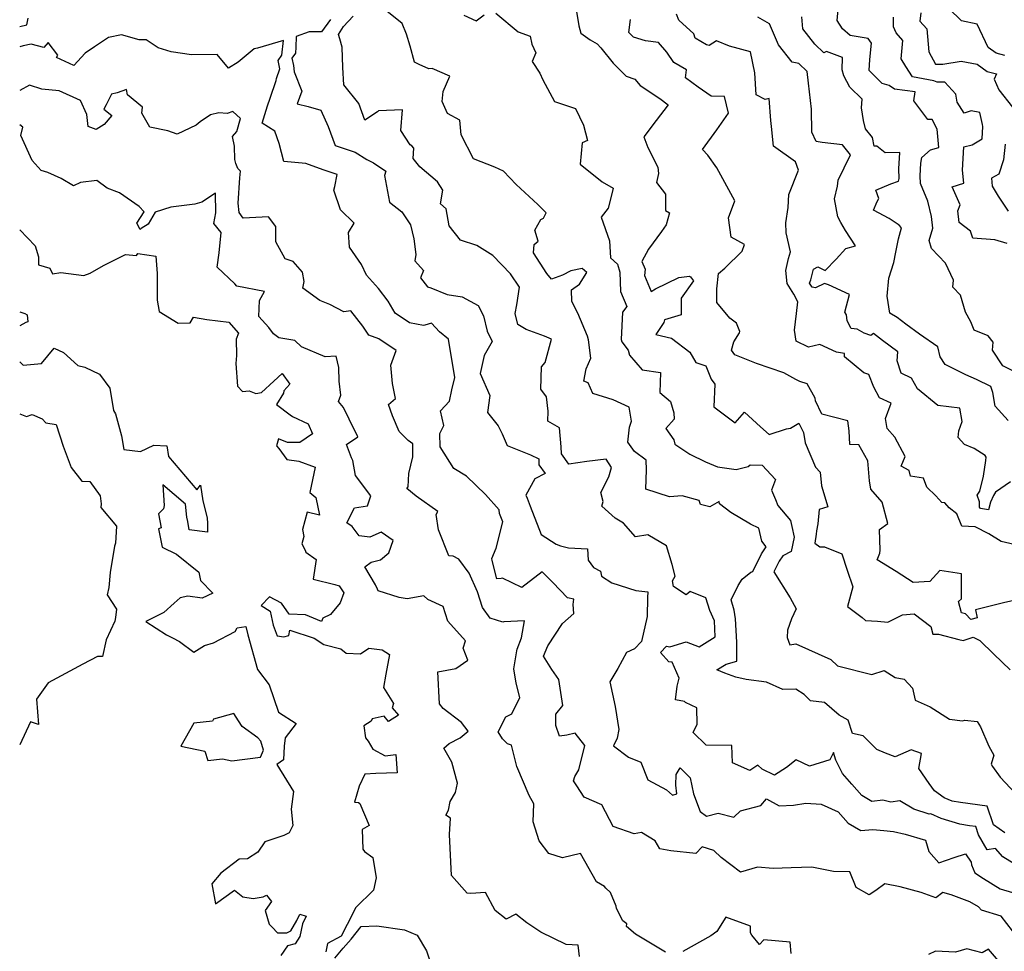
# Model space of a CAD drawing. Extents: x 1958392 to 1966594, y 2863029 to 2867511.
# Drawn here: x 1958392 to 1958798, y 2866736 to 2867120 of the extents above; entities that cross this region are included whole.
import ezdxf

# ---------------------------------------------------------------- set-up
doc = ezdxf.new("R2010")
doc.units = 0

msp = doc.modelspace()

# ---------------------------------------------------------------- linework, layer by layer
at = {"layer": 'Unknown_Line_Type', "color": 0}
for points in [[(1958798.01, 2866785.17, 2694), (1958793.32, 2866788.45, 2694), (1958790.84, 2866796.07, 2694), (1958779.85, 2866797.69, 2694), (1958776.37, 2866798.18, 2694), (1958773.08, 2866799.61, 2694), (1958769.12, 2866802.37, 2694), (1958766.84, 2866805.5, 2694), (1958762.64, 2866811.7, 2694), (1958763.64, 2866817.88, 2694), (1958759.44, 2866819.39, 2694), (1958752.81, 2866816.47, 2694), (1958748.81, 2866817.99, 2694), (1958745.24, 2866819.44, 2694), (1958739.6, 2866825.11, 2694), (1958735.27, 2866826.02, 2694), (1958733.48, 2866831.52, 2694), (1958729.73, 2866833.65, 2694), (1958723.72, 2866838.91, 2694), (1958717.96, 2866839.49, 2694), (1958715.35, 2866842.19, 2694), (1958711.91, 2866844.3, 2694), (1958706.57, 2866844.17, 2694), (1958699.83, 2866847.24, 2694), (1958691.41, 2866848.32, 2694), (1958687.24, 2866849.33, 2694), (1958682.65, 2866850.91, 2694), (1958679.36, 2866852.36, 2694), (1958683.23, 2866854.64, 2694), (1958687.6, 2866855.86, 2694), (1958687.61, 2866863.65, 2694), (1958687.09, 2866873.33, 2694), (1958686.55, 2866876.84, 2694), (1958685.26, 2866881.2, 2694), (1958688.13, 2866887.09, 2694), (1958689.81, 2866889.68, 2694), (1958693.35, 2866892.55, 2694), (1958694.22, 2866892.87, 2694), (1958697.73, 2866900.09, 2694), (1958699.72, 2866902.94, 2694), (1958697.84, 2866905.31, 2694), (1958696.61, 2866910.69, 2694), (1958693.22, 2866912.38, 2694), (1958685.07, 2866917.16, 2694), (1958680.46, 2866920.76, 2694), (1958680.27, 2866921.72, 2694), (1958676.5, 2866919.43, 2694), (1958672.6, 2866920.47, 2694), (1958672.06, 2866922.1, 2694), (1958665.02, 2866924.03, 2694), (1958659.79, 2866923.68, 2694), (1958650.07, 2866926.73, 2694), (1958650.41, 2866934.74, 2694), (1958650.25, 2866938.72, 2694), (1958645.45, 2866942.27, 2694), (1958642.64, 2866946.21, 2694), (1958643.38, 2866952.27, 2694), (1958644.11, 2866954.85, 2694), (1958643.2, 2866960.51, 2694), (1958636.57, 2866963.59, 2694), (1958628.17, 2866966.25, 2694), (1958626.26, 2866970.57, 2694), (1958624.57, 2866971.34, 2694), (1958625.43, 2866976.41, 2694), (1958627.42, 2866980.71, 2694), (1958626.48, 2866988.37, 2694), (1958625.99, 2866989.79, 2694), (1958622.07, 2866999.25, 2694), (1958619.54, 2867004.17, 2694), (1958619.46, 2867008.99, 2694), (1958622.68, 2867011.29, 2694), (1958625.74, 2867016.11, 2694), (1958623.82, 2867017.73, 2694), (1958619.2, 2867016.8, 2694), (1958615.79, 2867014.97, 2694), (1958611.26, 2867013.34, 2694), (1958609.26, 2867015.64, 2694), (1958603.76, 2867024.2, 2694), (1958604.05, 2867027.63, 2694), (1958605.69, 2867029.01, 2694), (1958604.31, 2867033.47, 2694), (1958606.81, 2867037.87, 2694), (1958607.91, 2867038.48, 2694), (1958609.06, 2867040.63, 2694), (1958605.53, 2867044.11, 2694), (1958596.67, 2867052.28, 2694), (1958591.44, 2867057.8, 2694), (1958587.79, 2867059.46, 2694), (1958578.99, 2867062.92, 2694), (1958574, 2867072.84, 2694), (1958573.39, 2867078.85, 2694), (1958568.33, 2867081.58, 2694), (1958566.08, 2867086.57, 2694), (1958566.5, 2867090.71, 2694), (1958569.3, 2867097.03, 2694), (1958562.04, 2867100.13, 2694), (1958560.69, 2867099.98, 2694), (1958556.64, 2867101.8, 2694), (1958554.72, 2867102.74, 2694), (1958552.91, 2867109.38, 2694), (1958551.43, 2867114.31, 2694), (1958549.68, 2867118.7, 2694), (1958542.64, 2867124.29, 2694)], [(1958621.28, 2867125.36, 2698), (1958622.44, 2867117.8, 2698), (1958623.28, 2867114.71, 2698), (1958627.13, 2867111.91, 2698), (1958630.03, 2867110.28, 2698), (1958631.53, 2867108.74, 2698), (1958636.56, 2867102.38, 2698), (1958641.98, 2867096.94, 2698), (1958645.59, 2867095.79, 2698), (1958647.8, 2867093.09, 2698), (1958655.89, 2867087.75, 2698), (1958659.32, 2867085.21, 2698), (1958654.33, 2867078.71, 2698), (1958649.24, 2867071.99, 2698), (1958650.95, 2867067.64, 2698), (1958655.02, 2867059.53, 2698), (1958655.27, 2867056.83, 2698), (1958654.45, 2867053.12, 2698), (1958658.24, 2867048.4, 2698), (1958658.21, 2867041.69, 2698), (1958659.81, 2867040.71, 2698), (1958658.5, 2867035.66, 2698), (1958656.58, 2867033, 2698), (1958651.12, 2867025.71, 2698), (1958648.42, 2867020.63, 2698), (1958649.75, 2867017.41, 2698), (1958649.52, 2867014.9, 2698), (1958652.27, 2867008.27, 2698), (1958654.04, 2867009.39, 2698), (1958663.7, 2867014.06, 2698), (1958668.05, 2867014.54, 2698), (1958668.56, 2867014.34, 2698), (1958669.77, 2867012.66, 2698), (1958664.63, 2867005.53, 2698), (1958664.58, 2866998.63, 2698), (1958657.82, 2866996.61, 2698), (1958657.53, 2866995.42, 2698), (1958654.21, 2866990.54, 2698), (1958660.71, 2866988.97, 2698), (1958668.26, 2866983.3, 2698), (1958670.72, 2866978.96, 2698), (1958674.75, 2866977.57, 2698), (1958676.95, 2866972.13, 2698), (1958678.48, 2866970.03, 2698), (1958678.16, 2866960.67, 2698), (1958686.88, 2866954.15, 2698), (1958690.69, 2866958.57, 2698), (1958697.4, 2866952.43, 2698), (1958700.89, 2866949.26, 2698), (1958708.01, 2866951.58, 2698), (1958709.69, 2866951.94, 2698), (1958713.18, 2866953.97, 2698), (1958715.03, 2866950.17, 2698), (1958715.72, 2866945.84, 2698), (1958720, 2866935.87, 2698), (1958721.88, 2866933.72, 2698), (1958722.54, 2866928.2, 2698), (1958725.16, 2866919.47, 2698), (1958721.54, 2866918.4, 2698), (1958721.03, 2866912.5, 2698), (1958720.48, 2866909.63, 2698), (1958720.3, 2866908.26, 2698), (1958719.72, 2866904.54, 2698), (1958721.87, 2866902.97, 2698), (1958723.72, 2866903.06, 2698), (1958730.91, 2866900.05, 2698), (1958733.03, 2866893.43, 2698), (1958735.43, 2866886.55, 2698), (1958733.14, 2866878.38, 2698), (1958739.27, 2866873.84, 2698), (1958740.62, 2866872.69, 2698), (1958745.62, 2866872.4, 2698), (1958749.77, 2866871.99, 2698), (1958755.84, 2866874.91, 2698), (1958760.62, 2866875.32, 2698), (1958767.59, 2866870.2, 2698), (1958768.35, 2866867.05, 2698), (1958770.69, 2866867.07, 2698), (1958779.08, 2866864.83, 2698), (1958780.84, 2866864.4, 2698), (1958784.99, 2866865.73, 2698), (1958787.78, 2866864.37, 2698), (1958793.53, 2866858.7, 2698), (1958800.23, 2866852.28, 2698)], [(1958802.43, 2866975.03, 2708), (1958797.23, 2866977.61, 2708), (1958792.93, 2866984.06, 2708), (1958793.2, 2866987.4, 2708), (1958791.22, 2866989.96, 2708), (1958785.38, 2866992.24, 2708), (1958784.09, 2866995.78, 2708), (1958781.81, 2866999.68, 2708), (1958779.81, 2867006.8, 2708), (1958776.58, 2867010.06, 2708), (1958776.83, 2867012.95, 2708), (1958773.57, 2867019.93, 2708), (1958767.84, 2867025.98, 2708), (1958766.88, 2867029.22, 2708), (1958768.41, 2867034.32, 2708), (1958767.83, 2867039.14, 2708), (1958766.3, 2867045.42, 2708), (1958763.3, 2867052.7, 2708), (1958763.15, 2867055.89, 2708), (1958763.49, 2867061.18, 2708), (1958763.9, 2867063.52, 2708), (1958767.46, 2867066.64, 2708), (1958770.88, 2867067.53, 2708), (1958770.14, 2867075.22, 2708), (1958768.12, 2867079.11, 2708), (1958766.37, 2867079.08, 2708), (1958760.56, 2867086.83, 2708), (1958761.15, 2867090.6, 2708), (1958752.54, 2867091.65, 2708), (1958750.43, 2867093.13, 2708), (1958747.43, 2867093.94, 2708), (1958742.08, 2867099.28, 2708), (1958742.4, 2867103.82, 2708), (1958743.13, 2867110.61, 2708), (1958741.73, 2867112.59, 2708), (1958734.29, 2867113.72, 2708), (1958731.11, 2867116.45, 2708), (1958728.96, 2867119.9, 2708), (1958729.67, 2867127.42, 2708)], [(1958798.11, 2867105.51, 2714), (1958794.44, 2867106.44, 2714), (1958791.21, 2867108.82, 2714), (1958786.64, 2867118.44, 2714), (1958780.13, 2867119.87, 2714), (1958774.91, 2867124.84, 2714)], [(1958392, 2867117.43, 2690), (1958394.93, 2867118.09, 2690), (1958395.46, 2867120.91, 2690)], [(1958520.07, 2867120.29, 2690), (1958516.41, 2867115.23, 2690), (1958511.28, 2867115.29, 2690), (1958506.02, 2867113.39, 2690), (1958505.86, 2867109.01, 2690), (1958505.63, 2867106.48, 2690), (1958504.23, 2867104.37, 2690), (1958504.87, 2867101.4, 2690), (1958505.2, 2867098.84, 2690), (1958508.32, 2867090.8, 2690), (1958506.39, 2867085.66, 2690), (1958510.97, 2867084.46, 2690), (1958516.18, 2867082.93, 2690), (1958519.15, 2867076.24, 2690), (1958522.06, 2867068.37, 2690), (1958530.3, 2867065.62, 2690), (1958535.09, 2867062.62, 2690), (1958537.85, 2867061.23, 2690), (1958542.97, 2867057.78, 2690), (1958542.41, 2867056.04, 2690), (1958544.36, 2867045, 2690), (1958549.51, 2867041.12, 2690), (1958553.11, 2867035.67, 2690), (1958554.42, 2867029.91, 2690), (1958555.29, 2867023.48, 2690), (1958554.88, 2867020.89, 2690), (1958558.47, 2867016.95, 2690), (1958557.26, 2867013.84, 2690), (1958560.07, 2867010.22, 2690), (1958561.47, 2867009.7, 2690), (1958568.24, 2867007.02, 2690), (1958574.4, 2867006.11, 2690), (1958580.98, 2867002.48, 2690), (1958583.16, 2866998.28, 2690), (1958584.72, 2866991.86, 2690), (1958586.72, 2866987.62, 2690), (1958583.39, 2866981.82, 2690), (1958581.73, 2866974.48, 2690), (1958585.8, 2866965.42, 2690), (1958584.82, 2866958.41, 2690), (1958589.25, 2866952.9, 2690), (1958590.83, 2866949.53, 2690), (1958592.92, 2866944.83, 2690), (1958602.59, 2866940.99, 2690), (1958605.96, 2866939.22, 2690), (1958606.01, 2866936.8, 2690), (1958608.56, 2866933.24, 2690), (1958604.38, 2866931.08, 2690), (1958600.59, 2866924.25, 2690), (1958601.23, 2866923.08, 2690), (1958602.4, 2866919.73, 2690), (1958606.98, 2866908.09, 2690), (1958613.06, 2866904.12, 2690), (1958614.91, 2866903.48, 2690), (1958618.24, 2866902.58, 2690), (1958626.05, 2866902.18, 2690), (1958626.37, 2866897.51, 2690), (1958628.57, 2866894.53, 2690), (1958631.35, 2866892.93, 2690), (1958631.78, 2866890.89, 2690), (1958636.12, 2866888.23, 2690), (1958645.97, 2866884.95, 2690), (1958650.95, 2866884.49, 2690), (1958650.74, 2866882.08, 2690), (1958650.68, 2866874.34, 2690), (1958648.35, 2866864, 2690), (1958645.43, 2866861, 2690), (1958642.14, 2866859.46, 2690), (1958638.53, 2866852.88, 2690), (1958635.26, 2866847.37, 2690), (1958637.49, 2866837.24, 2690), (1958638.97, 2866827.75, 2690), (1958638.29, 2866824.21, 2690), (1958636.77, 2866821, 2690), (1958642.97, 2866816.36, 2690), (1958647.97, 2866814.21, 2690), (1958650.86, 2866806.92, 2690), (1958658.62, 2866802.79, 2690), (1958661.14, 2866800.66, 2690), (1958662.9, 2866801.13, 2690), (1958662.38, 2866804.76, 2690), (1958662.57, 2866809.22, 2690), (1958664.19, 2866811.97, 2690), (1958668.33, 2866807.85, 2690), (1958669.67, 2866801.15, 2690), (1958672.46, 2866793.95, 2690), (1958675.11, 2866791.99, 2690), (1958679.84, 2866793.17, 2690), (1958686.4, 2866791.59, 2690), (1958689.17, 2866794.17, 2690), (1958697.51, 2866796.4, 2690), (1958699.79, 2866799.15, 2690), (1958705.05, 2866796.28, 2690), (1958710.88, 2866796.57, 2690), (1958716.02, 2866797.38, 2690), (1958722.42, 2866796.99, 2690), (1958729.36, 2866793.76, 2690), (1958733.52, 2866789.1, 2690), (1958738.65, 2866786.1, 2690), (1958743.71, 2866786.45, 2690), (1958748.19, 2866786.15, 2690), (1958752.18, 2866785.63, 2690), (1958756.95, 2866784.56, 2690), (1958765.38, 2866782.05, 2690), (1958766.69, 2866777.44, 2690), (1958770.92, 2866772.7, 2690), (1958777.11, 2866774.92, 2690), (1958781.78, 2866776.52, 2690), (1958784.19, 2866772.98, 2690), (1958784.32, 2866771.91, 2690), (1958785.65, 2866768.67, 2690), (1958789.31, 2866766.35, 2690), (1958796.2, 2866761.99, 2690), (1958804.91, 2866759.46, 2690)], [(1958803.64, 2866771.23, 2692), (1958797.2, 2866775.26, 2692), (1958794.22, 2866778.7, 2692), (1958790.77, 2866778.07, 2692), (1958787.24, 2866784.3, 2692), (1958786.14, 2866787.67, 2692), (1958783.51, 2866788.05, 2692), (1958779.53, 2866788.63, 2692), (1958771.81, 2866790.98, 2692), (1958767.59, 2866793, 2692), (1958766.87, 2866792.76, 2692), (1958760.48, 2866794.83, 2692), (1958754.71, 2866798.33, 2692), (1958751.06, 2866797.83, 2692), (1958747.83, 2866798.6, 2692), (1958743.25, 2866798.1, 2692), (1958739.17, 2866800.45, 2692), (1958735, 2866805.21, 2692), (1958731.21, 2866809.57, 2692), (1958728.38, 2866815.05, 2692), (1958727.39, 2866818.21, 2692), (1958725.92, 2866815.28, 2692), (1958717.55, 2866812.56, 2692), (1958712.02, 2866815.25, 2692), (1958708, 2866812.03, 2692), (1958703.08, 2866808.88, 2692), (1958698.07, 2866811.32, 2692), (1958696.26, 2866813, 2692), (1958692.95, 2866810.75, 2692), (1958685.84, 2866814.04, 2692), (1958685.57, 2866821.12, 2692), (1958674.9, 2866821.19, 2692), (1958669.64, 2866826.45, 2692), (1958671.28, 2866829.96, 2692), (1958671.11, 2866836.64, 2692), (1958666.49, 2866838.78, 2692), (1958666.03, 2866839.32, 2692), (1958662.27, 2866839.91, 2692), (1958662.98, 2866845.52, 2692), (1958663.88, 2866848.85, 2692), (1958660.94, 2866855.53, 2692), (1958659.61, 2866855.59, 2692), (1958656.12, 2866859.5, 2692), (1958658.61, 2866862.08, 2692), (1958660.01, 2866861.76, 2692), (1958666.72, 2866863.91, 2692), (1958672.08, 2866861.77, 2692), (1958678.64, 2866865.94, 2692), (1958678.32, 2866872.52, 2692), (1958676.47, 2866876.75, 2692), (1958674.86, 2866881.99, 2692), (1958668.29, 2866884.66, 2692), (1958666.72, 2866883.28, 2692), (1958661.51, 2866886.69, 2692), (1958661.13, 2866888.99, 2692), (1958662.2, 2866890.92, 2692), (1958660.9, 2866895.77, 2692), (1958658.66, 2866903.48, 2692), (1958650.89, 2866907.97, 2692), (1958645.84, 2866907.12, 2692), (1958640.81, 2866912.74, 2692), (1958637.47, 2866914.88, 2692), (1958631.99, 2866919.74, 2692), (1958632.55, 2866921.72, 2692), (1958631.6, 2866925.38, 2692), (1958634.85, 2866931.79, 2692), (1958635.97, 2866935.72, 2692), (1958633.74, 2866939.16, 2692), (1958625.74, 2866938.24, 2692), (1958618.29, 2866937.1, 2692), (1958615.29, 2866941.27, 2692), (1958615.24, 2866944.21, 2692), (1958614.45, 2866952.11, 2692), (1958609.64, 2866954.77, 2692), (1958609.78, 2866958.95, 2692), (1958609.14, 2866964.81, 2692), (1958606.76, 2866967.96, 2692), (1958607.06, 2866977.19, 2692), (1958608.54, 2866979.04, 2692), (1958611.21, 2866988.62, 2692), (1958608.3, 2866989.8, 2692), (1958600.71, 2866992.52, 2692), (1958597.28, 2866994.59, 2692), (1958596.19, 2866999.19, 2692), (1958596.85, 2867002.81, 2692), (1958598.04, 2867010.06, 2692), (1958594.27, 2867015.57, 2692), (1958587.08, 2867023.07, 2692), (1958580.42, 2867027.2, 2692), (1958573.67, 2867029.47, 2692), (1958569.01, 2867035.37, 2692), (1958567.79, 2867042.27, 2692), (1958565.49, 2867044.37, 2692), (1958566.47, 2867050.03, 2692), (1958564.16, 2867053.5, 2692), (1958556.96, 2867059.63, 2692), (1958554.17, 2867063.11, 2692), (1958554.45, 2867067.36, 2692), (1958553.58, 2867068.22, 2692), (1958552.91, 2867068.65, 2692), (1958549.07, 2867074.67, 2692), (1958549.78, 2867083.12, 2692), (1958539.87, 2867082.77, 2692), (1958539.43, 2867082.3, 2692), (1958534.23, 2867078.83, 2692), (1958531.76, 2867085.78, 2692), (1958525.64, 2867093.47, 2692), (1958525.26, 2867100.53, 2692), (1958524.94, 2867109, 2692), (1958523.89, 2867112.4, 2692), (1958523.45, 2867114.24, 2692), (1958525.52, 2867117.42, 2692), (1958529.43, 2867121.7, 2692)], [(1958575.12, 2867122.13, 2696), (1958580.19, 2867119.74, 2696), (1958583.38, 2867122.33, 2696)], [(1958588.26, 2867122.95, 2696), (1958597.4, 2867115.28, 2696), (1958602.35, 2867113.49, 2696), (1958603.09, 2867110.24, 2696), (1958604.72, 2867106.68, 2696), (1958603.19, 2867103.02, 2696), (1958606.39, 2867098.26, 2696), (1958607.58, 2867095.45, 2696), (1958612.4, 2867086.59, 2696), (1958621.13, 2867083.66, 2696), (1958624.35, 2867076.87, 2696), (1958625.99, 2867070.42, 2696), (1958623.88, 2867069.58, 2696), (1958623, 2867060.67, 2696), (1958632.12, 2867053.45, 2696), (1958636.65, 2867050.83, 2696), (1958636, 2867047.91, 2696), (1958634.56, 2867042.56, 2696), (1958631.65, 2867038.83, 2696), (1958635.06, 2867029.18, 2696), (1958635.58, 2867022.13, 2696), (1958638.34, 2867019.46, 2696), (1958639.33, 2867016.22, 2696), (1958639.66, 2867008.27, 2696), (1958642.25, 2867002.07, 2696), (1958640.4, 2866999.71, 2696), (1958639.91, 2866988.44, 2696), (1958640.14, 2866987.48, 2696), (1958642.82, 2866984, 2696), (1958643.37, 2866982.01, 2696), (1958648.55, 2866975.9, 2696), (1958656.19, 2866974.88, 2696), (1958655.88, 2866966.55, 2696), (1958660.24, 2866962.94, 2696), (1958661.65, 2866958.21, 2696), (1958661.76, 2866955.63, 2696), (1958658.38, 2866951.75, 2696), (1958661.59, 2866947.16, 2696), (1958662.09, 2866945.34, 2696), (1958668.18, 2866941.19, 2696), (1958674.69, 2866938.03, 2696), (1958679.59, 2866935.91, 2696), (1958687.32, 2866934.94, 2696), (1958692.22, 2866936.13, 2696), (1958693.03, 2866936.79, 2696), (1958697.98, 2866936.7, 2696), (1958703.49, 2866930.75, 2696), (1958701.92, 2866926.38, 2696), (1958703.55, 2866922.5, 2696), (1958704.46, 2866920.07, 2696), (1958709.77, 2866913.84, 2696), (1958710.21, 2866911.44, 2696), (1958711.23, 2866906.95, 2696), (1958710, 2866901.07, 2696), (1958706.57, 2866899.32, 2696), (1958705.03, 2866897.1, 2696), (1958702.86, 2866892.65, 2696), (1958709.51, 2866882.01, 2696), (1958712.07, 2866877.42, 2696), (1958710.19, 2866873.33, 2696), (1958708.45, 2866868.61, 2696), (1958708.29, 2866865.67, 2696), (1958709.43, 2866862.57, 2696), (1958711.94, 2866862.97, 2696), (1958726.29, 2866856.61, 2696), (1958729.02, 2866853.89, 2696), (1958743.18, 2866850.38, 2696), (1958748.33, 2866852, 2696), (1958752.86, 2866849.12, 2696), (1958756.51, 2866848.5, 2696), (1958760.02, 2866844.76, 2696), (1958761.04, 2866839.78, 2696), (1958767.31, 2866837.01, 2696), (1958775.21, 2866832.04, 2696), (1958780.54, 2866831.35, 2696), (1958781.61, 2866831.5, 2696), (1958786.69, 2866831.06, 2696), (1958787.97, 2866828.77, 2696), (1958791.41, 2866820.8, 2696), (1958793.49, 2866817.15, 2696), (1958792.46, 2866813.41, 2696), (1958793.02, 2866812.43, 2696), (1958796.16, 2866808, 2696), (1958804.68, 2866799, 2696)], [(1958803.02, 2866881.22, 2700), (1958797.5, 2866879.98, 2700), (1958786, 2866877.08, 2700), (1958786.6, 2866873.8, 2700), (1958784.09, 2866873.08, 2700), (1958781.86, 2866875.37, 2700), (1958780.22, 2866875.78, 2700), (1958778.95, 2866880.45, 2700), (1958780.26, 2866881.59, 2700), (1958780.15, 2866891.85, 2700), (1958771.22, 2866893.24, 2700), (1958767.19, 2866888.71, 2700), (1958760.21, 2866888.26, 2700), (1958753.22, 2866892.87, 2700), (1958745.45, 2866897.65, 2700), (1958746.5, 2866900.4, 2700), (1958746.7, 2866901.67, 2700), (1958746.4, 2866910.15, 2700), (1958749.82, 2866912.68, 2700), (1958747.46, 2866921.44, 2700), (1958742.89, 2866926.74, 2700), (1958742.26, 2866930.17, 2700), (1958741.59, 2866938.46, 2700), (1958737.88, 2866945.01, 2700), (1958734.21, 2866945.23, 2700), (1958733.96, 2866950.75, 2700), (1958733.34, 2866954.9, 2700), (1958722.63, 2866957.67, 2700), (1958719.97, 2866963.13, 2700), (1958719.85, 2866964.3, 2700), (1958716.52, 2866970.13, 2700), (1958713.59, 2866971.18, 2700), (1958711.96, 2866972.01, 2700), (1958706.94, 2866974.7, 2700), (1958695.63, 2866978.57, 2700), (1958686.83, 2866982.12, 2700), (1958685.46, 2866984.08, 2700), (1958686.33, 2866987.56, 2700), (1958688.74, 2866991.26, 2700), (1958688.77, 2866991.75, 2700), (1958687.49, 2866995.13, 2700), (1958684.7, 2866997.3, 2700), (1958679.37, 2867003.72, 2700), (1958679.36, 2867009.37, 2700), (1958680.06, 2867015.68, 2700), (1958682.63, 2867017.89, 2700), (1958689.74, 2867024.84, 2700), (1958690.73, 2867027.59, 2700), (1958685.2, 2867030.66, 2700), (1958684.12, 2867038.59, 2700), (1958686.73, 2867045.55, 2700), (1958679.32, 2867059.2, 2700), (1958675.66, 2867064.49, 2700), (1958673.46, 2867066.74, 2700), (1958679.32, 2867074.84, 2700), (1958684.13, 2867081.8, 2700), (1958682.48, 2867088.66, 2700), (1958677.07, 2867088.7, 2700), (1958671.7, 2867092.51, 2700), (1958666.49, 2867096.36, 2700), (1958666.8, 2867099.58, 2700), (1958661.62, 2867102.62, 2700), (1958658.8, 2867106.9, 2700), (1958655.24, 2867110.93, 2700), (1958649.91, 2867111.6, 2700), (1958645.04, 2867113.06, 2700), (1958643.08, 2867115.06, 2700), (1958643.73, 2867120.42, 2700)], [(1958805.5, 2866903.17, 2702), (1958796.53, 2866905.14, 2702), (1958791.51, 2866908.33, 2702), (1958785.76, 2866911.29, 2702), (1958780.3, 2866911.55, 2702), (1958778.32, 2866916.58, 2702), (1958775.15, 2866919.1, 2702), (1958773.32, 2866921.19, 2702), (1958772.02, 2866921.34, 2702), (1958769.55, 2866924, 2702), (1958765.85, 2866927.56, 2702), (1958764.47, 2866931.37, 2702), (1958759.19, 2866932.19, 2702), (1958758.58, 2866934.48, 2702), (1958755.34, 2866936.25, 2702), (1958756.99, 2866940.23, 2702), (1958752.69, 2866948.19, 2702), (1958749.51, 2866951.75, 2702), (1958748.88, 2866955.92, 2702), (1958751.16, 2866962.27, 2702), (1958746.44, 2866964.4, 2702), (1958744, 2866968.79, 2702), (1958741.94, 2866973.97, 2702), (1958739.97, 2866974.71, 2702), (1958732.01, 2866981.35, 2702), (1958732.01, 2866982.67, 2702), (1958728.72, 2866983.18, 2702), (1958721.75, 2866986.44, 2702), (1958717.16, 2866985.27, 2702), (1958712.07, 2866987.84, 2702), (1958711.4, 2866992.26, 2702), (1958712.13, 2866999.21, 2702), (1958712.74, 2867003.98, 2702), (1958711.02, 2867007.12, 2702), (1958708.35, 2867011.53, 2702), (1958707.83, 2867016.87, 2702), (1958708.85, 2867021.87, 2702), (1958709.67, 2867024.66, 2702), (1958707.98, 2867032.36, 2702), (1958707.79, 2867036.49, 2702), (1958708.77, 2867042.85, 2702), (1958708.99, 2867048.19, 2702), (1958712.97, 2867058.2, 2702), (1958711.83, 2867061.69, 2702), (1958702.7, 2867068.13, 2702), (1958701.92, 2867076.25, 2702), (1958701.62, 2867078.74, 2702), (1958700.97, 2867087.82, 2702), (1958699.24, 2867087.39, 2702), (1958695.59, 2867089.36, 2702), (1958695, 2867098.41, 2702), (1958693.23, 2867106.99, 2702), (1958684.59, 2867109.31, 2702), (1958679.2, 2867111.51, 2702), (1958676.18, 2867109.67, 2702), (1958675.13, 2867109.98, 2702), (1958670.48, 2867112.69, 2702), (1958669.88, 2867114.48, 2702), (1958663.67, 2867120.05, 2702), (1958662.77, 2867122.53, 2702)], [(1958800.33, 2866929.85, 2704), (1958794.25, 2866925.55, 2704), (1958793.38, 2866924.12, 2704), (1958792.21, 2866921.35, 2704), (1958791.33, 2866918.26, 2704), (1958788.08, 2866918.77, 2704), (1958787.68, 2866919.29, 2704), (1958787.68, 2866921.57, 2704), (1958786.68, 2866924.35, 2704), (1958787.69, 2866926, 2704), (1958789.31, 2866932.18, 2704), (1958790.26, 2866938.55, 2704), (1958790.42, 2866939.91, 2704), (1958789.91, 2866940.59, 2704), (1958785.47, 2866943.52, 2704), (1958781.37, 2866945.13, 2704), (1958778.87, 2866948.04, 2704), (1958779.14, 2866950.88, 2704), (1958780.43, 2866954.73, 2704), (1958779.55, 2866960.12, 2704), (1958770.41, 2866961.24, 2704), (1958762.11, 2866968.09, 2704), (1958759.57, 2866972.56, 2704), (1958755.27, 2866974.54, 2704), (1958753.7, 2866979.61, 2704), (1958753.97, 2866983.35, 2704), (1958747.63, 2866988.04, 2704), (1958743.9, 2866990.93, 2704), (1958742.82, 2866990.08, 2704), (1958740.12, 2866991.09, 2704), (1958737.15, 2866992.7, 2704), (1958734.7, 2866992.95, 2704), (1958733.1, 2866996.1, 2704), (1958732.79, 2866998.56, 2704), (1958732.04, 2866999.74, 2704), (1958734.01, 2867006.99, 2704), (1958725.35, 2867010.95, 2704), (1958723.73, 2867011.48, 2704), (1958720.04, 2867009.82, 2704), (1958718.64, 2867009.99, 2704), (1958717.61, 2867011.72, 2704), (1958718.09, 2867013.12, 2704), (1958719.16, 2867017.5, 2704), (1958721.01, 2867018.47, 2704), (1958724.06, 2867016.91, 2704), (1958728.47, 2867021.53, 2704), (1958732.58, 2867026.03, 2704), (1958736.46, 2867027.06, 2704), (1958732.34, 2867033.38, 2704), (1958730.4, 2867036.71, 2704), (1958729.24, 2867039.06, 2704), (1958727.86, 2867046.48, 2704), (1958729.11, 2867051.67, 2704), (1958729.38, 2867054.17, 2704), (1958731.81, 2867059.27, 2704), (1958734.43, 2867064.58, 2704), (1958731.1, 2867068.72, 2704), (1958722.74, 2867069.69, 2704), (1958720.28, 2867070.11, 2704), (1958718.47, 2867073.95, 2704), (1958718.37, 2867083.43, 2704), (1958717.19, 2867094.17, 2704), (1958716.64, 2867098.9, 2704), (1958713.15, 2867102.25, 2704), (1958710.36, 2867102.7, 2704), (1958704.74, 2867109.93, 2704), (1958701.05, 2867118.56, 2704), (1958696.29, 2867121.27, 2704)], [(1958799.43, 2866955.09, 2706), (1958794.01, 2866960.92, 2706), (1958793.08, 2866966.63, 2706), (1958792.23, 2866969.08, 2706), (1958786.32, 2866971.97, 2706), (1958781.93, 2866973.86, 2706), (1958773.46, 2866978.22, 2706), (1958771.38, 2866981.33, 2706), (1958770.49, 2866985.41, 2706), (1958762.82, 2866990.59, 2706), (1958757.23, 2866994.72, 2706), (1958753.7, 2866997.46, 2706), (1958750.65, 2866999.37, 2706), (1958749.6, 2867006.32, 2706), (1958750.29, 2867013.7, 2706), (1958752.32, 2867020.16, 2706), (1958753.18, 2867024.46, 2706), (1958754.17, 2867029.94, 2706), (1958755.48, 2867034.5, 2706), (1958754.52, 2867035.55, 2706), (1958750.41, 2867038.32, 2706), (1958743.87, 2867041.8, 2706), (1958745.47, 2867045.37, 2706), (1958746.1, 2867046.59, 2706), (1958744.85, 2867049.97, 2706), (1958751.08, 2867052.66, 2706), (1958754.2, 2867053.78, 2706), (1958754.54, 2867054.77, 2706), (1958754.35, 2867058.84, 2706), (1958754.79, 2867065.58, 2706), (1958748.76, 2867065.39, 2706), (1958745.32, 2867068.08, 2706), (1958744.17, 2867068.19, 2706), (1958743.52, 2867071.72, 2706), (1958740.65, 2867075.31, 2706), (1958739.79, 2867078.69, 2706), (1958738.97, 2867083.88, 2706), (1958739.23, 2867087.49, 2706), (1958734.18, 2867092.46, 2706), (1958731.72, 2867097.12, 2706), (1958731.01, 2867099.67, 2706), (1958731.14, 2867104.68, 2706), (1958724.52, 2867107.19, 2706), (1958723.44, 2867106.62, 2706), (1958719.76, 2867110.14, 2706), (1958714.73, 2867116.44, 2706), (1958714.44, 2867121.47, 2706)], [(1958799.02, 2867028, 2710), (1958793.96, 2867029.6, 2710), (1958784.9, 2867030.17, 2710), (1958783.95, 2867033.18, 2710), (1958779.24, 2867036.63, 2710), (1958778.65, 2867041.47, 2710), (1958779.66, 2867043.94, 2710), (1958776.41, 2867051.32, 2710), (1958781.14, 2867052.92, 2710), (1958780.56, 2867058.19, 2710), (1958781.16, 2867067.87, 2710), (1958784.59, 2867068.7, 2710), (1958788.73, 2867071.15, 2710), (1958789.05, 2867076.28, 2710), (1958788.91, 2867077.06, 2710), (1958787.78, 2867082.08, 2710), (1958784.16, 2867082.76, 2710), (1958781.29, 2867081.78, 2710), (1958778.47, 2867086.32, 2710), (1958777.92, 2867089.52, 2710), (1958773.33, 2867094.57, 2710), (1958770.16, 2867094.49, 2710), (1958768.77, 2867095.09, 2710), (1958759.98, 2867096.72, 2710), (1958757.31, 2867101.05, 2710), (1958755.33, 2867104.14, 2710), (1958756.05, 2867111.72, 2710), (1958753.23, 2867114.87, 2710), (1958752.11, 2867117.37, 2710), (1958752.2, 2867121.38, 2710)], [(1958763.41, 2867123.16, 2712), (1958762.96, 2867119.73, 2712), (1958765.88, 2867116.46, 2712), (1958766.72, 2867107.01, 2712), (1958769.5, 2867101.95, 2712), (1958772.52, 2867101.91, 2712), (1958780.06, 2867103.15, 2712), (1958786.64, 2867102, 2712), (1958790.75, 2867098.97, 2712), (1958794.61, 2867097.99, 2712), (1958793.62, 2867095.82, 2712), (1958795.53, 2867091.36, 2712), (1958801.15, 2867084.24, 2712)], [(1958803.5, 2866741.66, 2688), (1958796.61, 2866750.83, 2688), (1958788.39, 2866753.21, 2688), (1958787.26, 2866754.67, 2688), (1958783.64, 2866756.75, 2688), (1958779.2, 2866758.4, 2688), (1958775.87, 2866759.59, 2688), (1958772.44, 2866760.5, 2688), (1958769.66, 2866758.37, 2688), (1958763.61, 2866760.48, 2688), (1958754.88, 2866762.89, 2688), (1958748.56, 2866764.1, 2688), (1958744.9, 2866761.31, 2688), (1958742.09, 2866759.6, 2688), (1958736.82, 2866762.64, 2688), (1958734.19, 2866769.05, 2688), (1958727.4, 2866769.21, 2688), (1958718.49, 2866770.98, 2688), (1958709.92, 2866770.67, 2688), (1958702.63, 2866770.44, 2688), (1958696.17, 2866771.02, 2688), (1958689.07, 2866768.85, 2688), (1958681.19, 2866774.94, 2688), (1958678.16, 2866777.83, 2688), (1958673.29, 2866779.32, 2688), (1958670.71, 2866776.67, 2688), (1958660.45, 2866777.75, 2688), (1958655.9, 2866778.56, 2688), (1958653.96, 2866781.87, 2688), (1958648.29, 2866785.2, 2688), (1958645.23, 2866784.74, 2688), (1958636.67, 2866787.76, 2688), (1958632.01, 2866796.65, 2688), (1958624.67, 2866799.83, 2688), (1958621.66, 2866804.44, 2688), (1958620.29, 2866806.49, 2688), (1958620.83, 2866808.31, 2688), (1958622.51, 2866811.09, 2688), (1958624.88, 2866821.07, 2688), (1958620.99, 2866826.18, 2688), (1958617.51, 2866825.33, 2688), (1958614.44, 2866824.93, 2688), (1958613.02, 2866829.37, 2688), (1958613.03, 2866834.08, 2688), (1958615.86, 2866837.62, 2688), (1958614.2, 2866848.26, 2688), (1958611.37, 2866852.41, 2688), (1958607.91, 2866857.95, 2688), (1958609.63, 2866862.19, 2688), (1958615.68, 2866871.47, 2688), (1958620.44, 2866875.54, 2688), (1958620.16, 2866879.25, 2688), (1958620.35, 2866881.38, 2688), (1958617.86, 2866881.95, 2688), (1958611.77, 2866888.25, 2688), (1958607.36, 2866892.72, 2688), (1958599.03, 2866886.31, 2688), (1958591.03, 2866890.14, 2688), (1958590.5, 2866890.01, 2688), (1958588.65, 2866889.8, 2688), (1958586.68, 2866897.42, 2688), (1958586.67, 2866898.18, 2688), (1958588.38, 2866902.4, 2688), (1958591.17, 2866913.34, 2688), (1958589.75, 2866916.73, 2688), (1958589.57, 2866918.2, 2688), (1958583.93, 2866924.61, 2688), (1958576.23, 2866932.17, 2688), (1958570.92, 2866935.32, 2688), (1958565.26, 2866944.21, 2688), (1958565.24, 2866949.7, 2688), (1958566.82, 2866953.03, 2688), (1958565.44, 2866959.01, 2688), (1958569.19, 2866963.1, 2688), (1958570.13, 2866967.73, 2688), (1958571.36, 2866972.77, 2688), (1958568.72, 2866988.64, 2688), (1958565.09, 2866991.67, 2688), (1958561.79, 2866995.19, 2688), (1958559.05, 2866994.32, 2688), (1958558.51, 2866994.17, 2688), (1958552.62, 2866995.39, 2688), (1958546.77, 2866999.27, 2688), (1958543.9, 2867004.28, 2688), (1958539.86, 2867009.46, 2688), (1958534.97, 2867014.95, 2688), (1958532.87, 2867019.44, 2688), (1958527.93, 2867026.5, 2688), (1958527.55, 2867032.53, 2688), (1958529.83, 2867036.43, 2688), (1958524.2, 2867041.97, 2688), (1958521.55, 2867050.06, 2688), (1958521.89, 2867051.59, 2688), (1958522.79, 2867056.47, 2688), (1958517.07, 2867058.35, 2688), (1958509.95, 2867060.99, 2688), (1958500.81, 2867061.89, 2688), (1958499.01, 2867069.26, 2688), (1958497.18, 2867074.28, 2688), (1958491.92, 2867077.65, 2688), (1958494.11, 2867084.77, 2688), (1958495.28, 2867087.95, 2688), (1958497.74, 2867095.2, 2688), (1958497.9, 2867096, 2688), (1958499.24, 2867099.98, 2688), (1958498.5, 2867103.4, 2688), (1958500.01, 2867105.66, 2688), (1958500.72, 2867111.67, 2688), (1958489.98, 2867108.56, 2688), (1958488.58, 2867108.25, 2688), (1958482.02, 2867102.7, 2688), (1958478.11, 2867100.33, 2688), (1958473.45, 2867105.88, 2688), (1958462.81, 2867105.74, 2688), (1958454.4, 2867107.06, 2688), (1958449.03, 2867108.66, 2688), (1958444.16, 2867112.04, 2688), (1958441.26, 2867111.94, 2688), (1958433.92, 2867114, 2688), (1958428.56, 2867112.94, 2688), (1958422.83, 2867109.03, 2688), (1958418.93, 2867106.54, 2688), (1958414.34, 2867101.46, 2688), (1958407.13, 2867104.75, 2688), (1958407.71, 2867105.7, 2688), (1958403.78, 2867110.84, 2688), (1958401.95, 2867108.88, 2688), (1958396.69, 2867110.17, 2688), (1958393.42, 2867109.44, 2688), (1958392, 2867109.07, 2688)], [(1958658.23, 2866735.93, 2686), (1958645.8, 2866743.33, 2686), (1958642.06, 2866746.56, 2686), (1958642.29, 2866747.58, 2686), (1958640.57, 2866748.83, 2686), (1958637.99, 2866753.87, 2686), (1958637.85, 2866754.86, 2686), (1958635.51, 2866760.59, 2686), (1958633.54, 2866762.3, 2686), (1958633.02, 2866762.99, 2686), (1958629.79, 2866764.98, 2686), (1958623.16, 2866776.63, 2686), (1958615.74, 2866774.86, 2686), (1958610.13, 2866776.67, 2686), (1958606.08, 2866781.87, 2686), (1958603.66, 2866789.71, 2686), (1958603.86, 2866797.08, 2686), (1958601.93, 2866800.55, 2686), (1958596.96, 2866812.4, 2686), (1958594.71, 2866821.21, 2686), (1958593.1, 2866821.75, 2686), (1958590.99, 2866823.91, 2686), (1958589.26, 2866826.7, 2686), (1958592.38, 2866832.92, 2686), (1958594.83, 2866834.11, 2686), (1958598.2, 2866840.97, 2686), (1958596.64, 2866846.86, 2686), (1958595.69, 2866852.67, 2686), (1958596.94, 2866860.09, 2686), (1958597.07, 2866860.84, 2686), (1958598.83, 2866865.54, 2686), (1958600.1, 2866872.47, 2686), (1958591.54, 2866872.11, 2686), (1958591.15, 2866871.97, 2686), (1958585.95, 2866873.59, 2686), (1958582.71, 2866877.93, 2686), (1958580.65, 2866884.41, 2686), (1958577.23, 2866892.13, 2686), (1958573, 2866897.92, 2686), (1958570.69, 2866899.17, 2686), (1958568.89, 2866899.32, 2686), (1958564.67, 2866909.96, 2686), (1958563.69, 2866916.35, 2686), (1958564.29, 2866917.55, 2686), (1958555.37, 2866923.83, 2686), (1958551.56, 2866927.04, 2686), (1958552.06, 2866927.78, 2686), (1958552.33, 2866933.25, 2686), (1958554.06, 2866940.14, 2686), (1958554.02, 2866945.43, 2686), (1958552.08, 2866946.84, 2686), (1958548.4, 2866950.59, 2686), (1958545.63, 2866956.95, 2686), (1958544.05, 2866961.65, 2686), (1958546.86, 2866964.16, 2686), (1958545.62, 2866970.35, 2686), (1958544.93, 2866977.92, 2686), (1958547.16, 2866983.87, 2686), (1958539.98, 2866988.68, 2686), (1958535.88, 2866990.24, 2686), (1958533.5, 2866993.94, 2686), (1958528.49, 2867000.34, 2686), (1958525.62, 2866999.91, 2686), (1958519.9, 2867002.92, 2686), (1958515.72, 2867004.6, 2686), (1958508.68, 2867009.58, 2686), (1958509.28, 2867012.33, 2686), (1958508.57, 2867016.22, 2686), (1958504.77, 2867020.56, 2686), (1958501.38, 2867021.69, 2686), (1958497.56, 2867028.75, 2686), (1958497.55, 2867035.07, 2686), (1958494.57, 2867039.08, 2686), (1958484.18, 2867038.5, 2686), (1958482.53, 2867040.84, 2686), (1958482.1, 2867044.7, 2686), (1958482.75, 2867055.1, 2686), (1958482.96, 2867057.91, 2686), (1958481.88, 2867058.92, 2686), (1958481.03, 2867060.97, 2686), (1958480.63, 2867062.62, 2686), (1958480.54, 2867068.17, 2686), (1958479.66, 2867072.1, 2686), (1958481.49, 2867074.26, 2686), (1958483.08, 2867079.6, 2686), (1958479.9, 2867082.42, 2686), (1958477.52, 2867081.63, 2686), (1958474.04, 2867081.88, 2686), (1958470.66, 2867081.08, 2686), (1958466.39, 2867078.15, 2686), (1958464.72, 2867076.85, 2686), (1958456.85, 2867073.16, 2686), (1958453, 2867074.53, 2686), (1958445.58, 2867075.94, 2686), (1958442.32, 2867081.8, 2686), (1958442.61, 2867084.16, 2686), (1958436.4, 2867089.32, 2686), (1958436.06, 2867091.53, 2686), (1958432.21, 2867090.1, 2686), (1958429.88, 2867089.62, 2686), (1958427.62, 2867085.21, 2686), (1958426.63, 2867083.45, 2686), (1958430.02, 2867080.85, 2686), (1958426.8, 2867077.09, 2686), (1958423.57, 2867075.08, 2686), (1958420.27, 2867076.21, 2686), (1958419.74, 2867081.2, 2686), (1958417.01, 2867086.95, 2686), (1958408.23, 2867091.01, 2686), (1958401.06, 2867091.68, 2686), (1958396.1, 2867093.35, 2686), (1958392, 2867091.09, 2686)], [(1958622.69, 2866734.18, 2684), (1958622.25, 2866738.88, 2684), (1958617.24, 2866739.05, 2684), (1958606.81, 2866744.22, 2684), (1958601.09, 2866748.05, 2684), (1958596.55, 2866751.63, 2684), (1958592.45, 2866749.53, 2684), (1958588.01, 2866753.06, 2684), (1958583.99, 2866760.56, 2684), (1958577.92, 2866760.12, 2684), (1958576.4, 2866760.26, 2684), (1958569.96, 2866767.58, 2684), (1958569.21, 2866784.45, 2684), (1958569.53, 2866791.2, 2684), (1958567.66, 2866792.38, 2684), (1958568.8, 2866794.45, 2684), (1958569.37, 2866798.04, 2684), (1958571.57, 2866801.72, 2684), (1958572.49, 2866805.66, 2684), (1958570.13, 2866814.23, 2684), (1958566.88, 2866820.02, 2684), (1958568.99, 2866821.92, 2684), (1958573.61, 2866824.32, 2684), (1958576.83, 2866827.07, 2684), (1958574.07, 2866830.66, 2684), (1958566.49, 2866836.41, 2684), (1958565.02, 2866838.3, 2684), (1958564.34, 2866851.43, 2684), (1958571.79, 2866852.83, 2684), (1958576.7, 2866856.23, 2684), (1958574.82, 2866861.24, 2684), (1958575.72, 2866864.23, 2684), (1958568.45, 2866872.36, 2684), (1958566.59, 2866878.46, 2684), (1958560.22, 2866881.33, 2684), (1958558.57, 2866882.78, 2684), (1958551.73, 2866881.54, 2684), (1958548.35, 2866882.06, 2684), (1958539.71, 2866884.81, 2684), (1958539.43, 2866885.51, 2684), (1958538.72, 2866887.28, 2684), (1958534.31, 2866894.79, 2684), (1958536.89, 2866896.71, 2684), (1958540.69, 2866897.7, 2684), (1958544.12, 2866900.54, 2684), (1958545.9, 2866905.57, 2684), (1958541.02, 2866909.09, 2684), (1958536.31, 2866907.04, 2684), (1958531.99, 2866907.49, 2684), (1958528.99, 2866911.39, 2684), (1958526.81, 2866912.85, 2684), (1958529.99, 2866919.07, 2684), (1958535.34, 2866919.91, 2684), (1958536.68, 2866924.09, 2684), (1958530.42, 2866932.37, 2684), (1958529.29, 2866938.53, 2684), (1958528.82, 2866939.71, 2684), (1958526.74, 2866945.15, 2684), (1958531.43, 2866948.38, 2684), (1958527.81, 2866955.64, 2684), (1958525.4, 2866960.46, 2684), (1958523.34, 2866962.9, 2684), (1958524.32, 2866965.5, 2684), (1958523.73, 2866971.34, 2684), (1958523.61, 2866976.91, 2684), (1958522.47, 2866981.63, 2684), (1958517.89, 2866981.25, 2684), (1958508.13, 2866985.43, 2684), (1958505.41, 2866988.03, 2684), (1958498.84, 2866989.17, 2684), (1958496.66, 2866990.73, 2684), (1958494.7, 2866993.41, 2684), (1958490.57, 2866997.88, 2684), (1958490.83, 2867004.48, 2684), (1958492.86, 2867008.28, 2684), (1958481.5, 2867010.43, 2684), (1958480.66, 2867011.41, 2684), (1958473.4, 2867018.32, 2684), (1958474.2, 2867024.15, 2684), (1958475.01, 2867032.53, 2684), (1958472.07, 2867036.27, 2684), (1958472.84, 2867040.66, 2684), (1958472.67, 2867048.74, 2684), (1958467.08, 2867045.11, 2684), (1958464.24, 2867044.27, 2684), (1958454.29, 2867043.07, 2684), (1958447.85, 2867040.94, 2684), (1958444.91, 2867036.02, 2684), (1958442.08, 2867034.21, 2684), (1958441.65, 2867033.75, 2684), (1958440.3, 2867036.35, 2684), (1958443.36, 2867041.03, 2684), (1958441.25, 2867043.24, 2684), (1958433.09, 2867048.97, 2684), (1958428.09, 2867050.9, 2684), (1958423.86, 2867054.04, 2684), (1958417.06, 2867053.21, 2684), (1958414.12, 2867051.73, 2684), (1958409.16, 2867054.87, 2684), (1958403.64, 2867057.23, 2684), (1958400.82, 2867058.18, 2684), (1958397.08, 2867062.19, 2684), (1958392.41, 2867072.51, 2684), (1958393.28, 2867075.97, 2684), (1958392, 2867076.93, 2684)], [(1958798.22, 2867069, 2712), (1958797.46, 2867062.54, 2712), (1958795.61, 2867056.62, 2712), (1958792.56, 2867054.9, 2712), (1958792.87, 2867051.62, 2712), (1958795.3, 2867047.49, 2712), (1958799.4, 2867041.33, 2712)], [(1958392, 2867033.67, 2682), (1958398.35, 2867027.06, 2682), (1958399.72, 2867022.55, 2682), (1958399.81, 2867019.24, 2682), (1958404.47, 2867017.92, 2682), (1958405.58, 2867015.58, 2682), (1958408.89, 2867016.14, 2682), (1958418.5, 2867014.78, 2682), (1958421.05, 2867015.78, 2682), (1958426.49, 2867018.92, 2682), (1958435.56, 2867023.45, 2682), (1958440.17, 2867023.14, 2682), (1958440.64, 2867023.89, 2682), (1958448.07, 2867022.76, 2682), (1958448.73, 2867015.61, 2682), (1958448.72, 2867004.63, 2682), (1958449.52, 2866999.94, 2682), (1958457.27, 2866995.16, 2682), (1958462.28, 2866995.33, 2682), (1958463.68, 2866997.64, 2682), (1958469.16, 2866996.66, 2682), (1958478.16, 2866995.57, 2682), (1958482.22, 2866991.1, 2682), (1958481.25, 2866988.57, 2682), (1958481.41, 2866981.82, 2682), (1958481.05, 2866978.52, 2682), (1958481.8, 2866969.26, 2682), (1958483.81, 2866966.99, 2682), (1958486.53, 2866967.25, 2682), (1958489.32, 2866966.25, 2682), (1958491.67, 2866966.62, 2682), (1958496.76, 2866971.27, 2682), (1958500.23, 2866974.39, 2682), (1958503.3, 2866970.11, 2682), (1958500.94, 2866967.32, 2682), (1958500.7, 2866966.38, 2682), (1958497.86, 2866961.68, 2682), (1958503.55, 2866957.44, 2682), (1958504.38, 2866956.7, 2682), (1958510.86, 2866953.71, 2682), (1958512.75, 2866949.52, 2682), (1958507.4, 2866945.94, 2682), (1958502.39, 2866945.99, 2682), (1958498.73, 2866947.57, 2682), (1958497.87, 2866944.59, 2682), (1958498.75, 2866943.51, 2682), (1958502.05, 2866938.95, 2682), (1958507.09, 2866938.29, 2682), (1958513.76, 2866935.84, 2682), (1958511.65, 2866925.4, 2682), (1958514.02, 2866923.27, 2682), (1958515.56, 2866916.1, 2682), (1958510.48, 2866917.27, 2682), (1958508.55, 2866910.09, 2682), (1958509.14, 2866907.28, 2682), (1958508.24, 2866904.3, 2682), (1958509.62, 2866901.59, 2682), (1958509.93, 2866900.75, 2682), (1958514.25, 2866897.74, 2682), (1958512.96, 2866889.74, 2682), (1958521.88, 2866887.5, 2682), (1958523.68, 2866886.89, 2682), (1958525.56, 2866884.02, 2682), (1958524.08, 2866879.95, 2682), (1958520.05, 2866875.09, 2682), (1958516.92, 2866873.66, 2682), (1958516.45, 2866872.21, 2682), (1958509.75, 2866874.97, 2682), (1958503.07, 2866875.26, 2682), (1958499.92, 2866879.79, 2682), (1958494.96, 2866882.42, 2682), (1958491.49, 2866878.89, 2682), (1958495.19, 2866876.52, 2682), (1958496.51, 2866870.66, 2682), (1958498.13, 2866866.34, 2682), (1958500.92, 2866865.85, 2682), (1958502.92, 2866866.4, 2682), (1958503.37, 2866868.67, 2682), (1958513.34, 2866865.32, 2682), (1958517.32, 2866862.72, 2682), (1958524.32, 2866860.98, 2682), (1958526.55, 2866859.24, 2682), (1958532.43, 2866858.9, 2682), (1958535.92, 2866861.18, 2682), (1958541.43, 2866860.56, 2682), (1958544.46, 2866858.65, 2682), (1958542.89, 2866850.46, 2682), (1958541.9, 2866845.02, 2682), (1958546.01, 2866838.38, 2682), (1958545.53, 2866836.59, 2682), (1958548.17, 2866833.67, 2682), (1958544, 2866830.97, 2682), (1958542.17, 2866833.25, 2682), (1958537.34, 2866832.07, 2682), (1958536.81, 2866831.08, 2682), (1958533.81, 2866829.27, 2682), (1958534.47, 2866824.25, 2682), (1958535.63, 2866822.91, 2682), (1958537.54, 2866819.6, 2682), (1958542.66, 2866816.89, 2682), (1958547.09, 2866817.37, 2682), (1958547.65, 2866809.89, 2682), (1958538.83, 2866809.58, 2682), (1958534.21, 2866809.36, 2682), (1958531.89, 2866804.37, 2682), (1958529.97, 2866797.76, 2682), (1958531.66, 2866797.6, 2682), (1958532.18, 2866797.22, 2682), (1958536.01, 2866788.13, 2682), (1958533.16, 2866786.48, 2682), (1958533.44, 2866778.34, 2682), (1958534.1, 2866777.4, 2682), (1958537.59, 2866775.02, 2682), (1958538.99, 2866766.63, 2682), (1958537.82, 2866761.49, 2682), (1958530.57, 2866754.28, 2682), (1958526.93, 2866747.35, 2682), (1958524.57, 2866742.47, 2682), (1958518.86, 2866739.47, 2682), (1958518.18, 2866736.1, 2682)], [(1958392, 2866999.86, 2680), (1958394.17, 2866999.23, 2680), (1958395.09, 2866998.69, 2680), (1958395.33, 2866995.8, 2680), (1958394.52, 2866995.51, 2680), (1958392, 2866994.13, 2680)], [(1958392, 2866979.28, 2680), (1958393.45, 2866977.92, 2680), (1958400.97, 2866978.61, 2680), (1958406.2, 2866984.84, 2680), (1958410, 2866983.13, 2680), (1958415.9, 2866977.8, 2680), (1958418.9, 2866977.1, 2680), (1958424.85, 2866974.18, 2680), (1958429.12, 2866968.4, 2680), (1958430.61, 2866959.16, 2680), (1958431.53, 2866957.84, 2680), (1958433.99, 2866948.74, 2680), (1958434.88, 2866943.19, 2680), (1958441.78, 2866942.33, 2680), (1958447.34, 2866944.84, 2680), (1958452.67, 2866944.59, 2680), (1958453.29, 2866940.18, 2680), (1958465.08, 2866926.52, 2680), (1958466.56, 2866928.39, 2680), (1958467.5, 2866921.93, 2680), (1958469.22, 2866914.92, 2680), (1958469.35, 2866912.57, 2680), (1958469.38, 2866909.05, 2680), (1958461.83, 2866909.98, 2680), (1958461.37, 2866913.43, 2680), (1958460.88, 2866915.23, 2680), (1958460.37, 2866920.54, 2680), (1958450.99, 2866928.51, 2680), (1958451.57, 2866920.03, 2680), (1958451.21, 2866918.67, 2680), (1958449.2, 2866916.67, 2680), (1958450.34, 2866910.87, 2680), (1958449.21, 2866910.43, 2680), (1958450.69, 2866902.92, 2680), (1958456.59, 2866900.03, 2680), (1958465.87, 2866892.56, 2680), (1958466.5, 2866889.19, 2680), (1958471.62, 2866883.95, 2680), (1958467.17, 2866881.79, 2680), (1958461.29, 2866882.64, 2680), (1958458.1, 2866881.95, 2680), (1958455.69, 2866879.74, 2680), (1958451.41, 2866875.87, 2680), (1958443.99, 2866872.27, 2680), (1958452.51, 2866866.73, 2680), (1958455.05, 2866865.56, 2680), (1958457.83, 2866864.05, 2680), (1958463.71, 2866859.61, 2680), (1958468.17, 2866862.38, 2680), (1958471.95, 2866863.44, 2680), (1958480.77, 2866868.06, 2680), (1958481.64, 2866869.68, 2680), (1958485.18, 2866870.21, 2680), (1958486.04, 2866866.71, 2680), (1958489.97, 2866852.5, 2680), (1958494.89, 2866846.15, 2680), (1958498.74, 2866834.86, 2680), (1958505.9, 2866830.15, 2680), (1958501.42, 2866824.28, 2680), (1958501.04, 2866820.9, 2680), (1958500.75, 2866815.21, 2680), (1958498.04, 2866813.28, 2680), (1958504.8, 2866802.22, 2680), (1958503.84, 2866794.88, 2680), (1958504.62, 2866788.17, 2680), (1958503.13, 2866785.18, 2680), (1958500.9, 2866784, 2680), (1958493.1, 2866781.36, 2680), (1958490.13, 2866777.09, 2680), (1958485.86, 2866774.39, 2680), (1958482.49, 2866774.31, 2680), (1958474.88, 2866768.51, 2680), (1958471.23, 2866764.16, 2680), (1958472.65, 2866755.81, 2680), (1958480.53, 2866761.56, 2680), (1958483.97, 2866758.72, 2680), (1958488.27, 2866757.99, 2680), (1958492.42, 2866758.76, 2680), (1958493.67, 2866759.38, 2680), (1958495.74, 2866756.78, 2680), (1958493.16, 2866753.11, 2680), (1958494.81, 2866747.48, 2680), (1958496.05, 2866746.23, 2680), (1958498.29, 2866743.97, 2680), (1958502.17, 2866743.87, 2680), (1958503.8, 2866744.76, 2680), (1958506.28, 2866748.96, 2680), (1958507.42, 2866751.6, 2680), (1958510.07, 2866750.79, 2680), (1958508.5, 2866747.55, 2680), (1958507.41, 2866742.33, 2680), (1958505.48, 2866739.44, 2680), (1958502.45, 2866738.5, 2680), (1958499.59, 2866734.56, 2680)], [(1958392, 2866957.82, 2678), (1958394.75, 2866956.67, 2678), (1958397.11, 2866957.56, 2678), (1958401.24, 2866955.81, 2678), (1958402.73, 2866954.06, 2678), (1958407.09, 2866953.47, 2678), (1958409.88, 2866944.51, 2678), (1958413.28, 2866935.76, 2678), (1958417.63, 2866930.06, 2678), (1958420.85, 2866930, 2678), (1958425.22, 2866924, 2678), (1958425.64, 2866920.7, 2678), (1958425.38, 2866919.15, 2678), (1958431.96, 2866911.52, 2678), (1958431.45, 2866904.55, 2678), (1958431.11, 2866903.33, 2678), (1958429.27, 2866892.43, 2678), (1958428.78, 2866886.19, 2678), (1958428.11, 2866883.23, 2678), (1958431.86, 2866877.36, 2678), (1958431.55, 2866873.91, 2678), (1958431.2, 2866872.38, 2678), (1958427.67, 2866864.64, 2678), (1958426.15, 2866857.79, 2678), (1958424.01, 2866857.81, 2678), (1958418.03, 2866854.58, 2678), (1958403.76, 2866846.91, 2678), (1958398.96, 2866840.19, 2678), (1958399.74, 2866829.74, 2678), (1958396.5, 2866830.94, 2678), (1958392, 2866821.44, 2678)], [(1958469.61, 2866815, 2680), (1958475.57, 2866815.56, 2680), (1958479.41, 2866814.77, 2680), (1958491.3, 2866816.29, 2680), (1958492.5, 2866819.16, 2680), (1958491.45, 2866822.95, 2680), (1958490.18, 2866824.26, 2680), (1958483.66, 2866828.91, 2680), (1958482.21, 2866831.33, 2680), (1958480.27, 2866834.35, 2680), (1958471.93, 2866831.97, 2680), (1958471.49, 2866831.16, 2680), (1958463.82, 2866830.3, 2680), (1958458.39, 2866820.85, 2680), (1958468.25, 2866818.73, 2680), (1958469.61, 2866815, 2680)], [(1958521.86, 2866733.48, 2682), (1958525.31, 2866737.64, 2682), (1958528.62, 2866741.33, 2682), (1958532.76, 2866746.45, 2682), (1958539.24, 2866746.78, 2682), (1958550.63, 2866745.12, 2682), (1958555.8, 2866743.01, 2682), (1958559.7, 2866736.46, 2682), (1958561.2, 2866732.02, 2682)], [(1958709.95, 2866735.37, 2686), (1958709.58, 2866740, 2686), (1958698.69, 2866741.04, 2686), (1958696.99, 2866739.07, 2686), (1958693.82, 2866742.88, 2686), (1958693.28, 2866743.93, 2686), (1958693.19, 2866746.72, 2686), (1958683.11, 2866750.34, 2686), (1958679.34, 2866744.44, 2686), (1958676.93, 2866742.61, 2686), (1958665.4, 2866736.19, 2686)], [(1958796.23, 2866731.4, 2686), (1958791.28, 2866737.21, 2686), (1958788.7, 2866735.71, 2686), (1958782.33, 2866737.37, 2686), (1958777.74, 2866735.88, 2686), (1958769.52, 2866736.41, 2686), (1958766.61, 2866735.02, 2686)]]:
    msp.add_polyline3d(points, dxfattribs=at)

doc.saveas('drawing.dxf')
